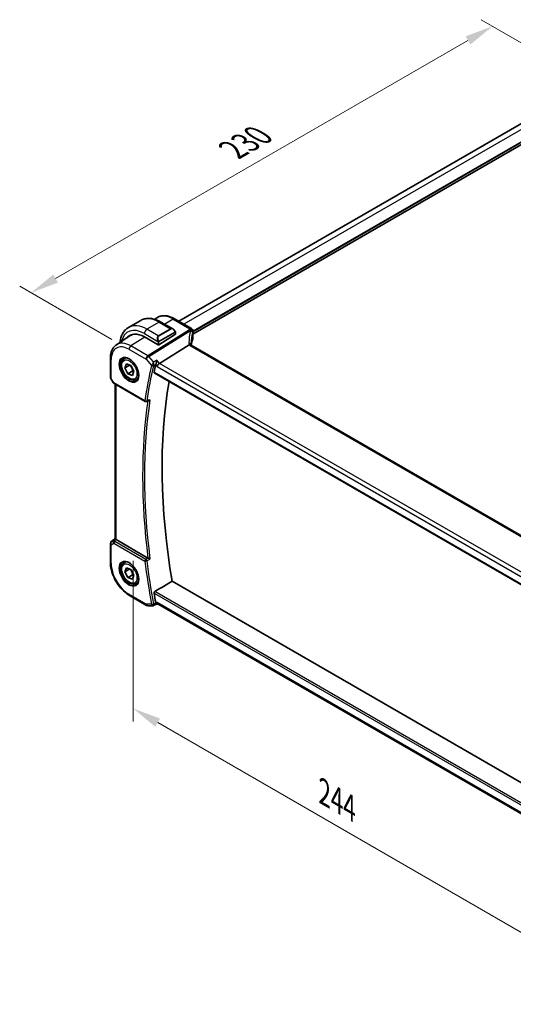
# Model space of a CAD drawing. Units: millimetres. Extents: x 0 to 6687, y 0 to 1124.
# Drawn here: x 272 to 446, y 453 to 800 of the extents above; entities that cross this region are included whole.
import ezdxf

# ---------------------------------------------------------------- set-up
doc = ezdxf.new("R2010")
doc.units = ezdxf.units.MM
for name, color, linetype, lineweight in [('Dimension (ISO)', 7, 'Continuous', 18), ('Visible (ISO)', 7, 'Continuous', 35), ('Visible Narrow (ISO)', 7, 'Continuous', 25)]:
    doc.layers.add(name, color=color, linetype=linetype, lineweight=lineweight)
doc.styles.add('Note Text (TK)', font='MS PGothic.ttf')
doc.dimstyles.new('Default - Method 1b (TK)', dxfattribs={"dimscale": 4, "dimtxt": 2.5, "dimasz": 2.5, "dimexe": 1, "dimexo": 1.5, "dimgap": 1, "dimtad": 1, "dimtoh": 1, "dimrnd": 1e-08, "dimdsep": 46, "dimtxsty": 'Note Text (TK)', "dimcen": 0.09, "dimdle": 5, "dimclrd": 100, "dimclre": 100, "dimclrt": 7, "dimadec": 1, "dimazin": 1, "dimtfac": 1, "dimtmove": 0, "dimatfit": 3, "dimfxl": 1, "dimtolj": 1, "dimlwd": -1, "dimlwe": -1, "dimarcsym": 0})

# ---------------------------------------------------------------- blocks, each defined once
blk = doc.blocks.new('*D15')
at = {"layer": 'Defpoints', "color": 0}
for p in [(312.05, 616.03), (484.58, 518.73), (484.58, 457.49)]:
    blk.add_point(p, dxfattribs=at)
at = {"layer": 'Dimension (ISO)', "color": 100}
for p, q in [((312.05, 609.1), (312.05, 552.49)), ((320.71, 552.11), (475.92, 462.49)), ((484.58, 511.81), (484.58, 452.88))]:
    blk.add_line(p, q, dxfattribs=at)
for points in [[(321.54, 553.55), (319.88, 550.66), (312.05, 557.11)], [(476.76, 463.94), (475.09, 461.05), (484.58, 457.49)]]:
    blk.add_solid(points, dxfattribs=at)
at = {"layer": 'Dimension (ISO)', "color": 7, "insert": (379.42, 527.54), "char_height": 10, "attachment_point": 4, "rotation": 330, "style": 'Note Text (TK)'}
blk.add_mtext('\\A1;{\\Q-30.000;\\W0.816;\\H0.816x;244}', dxfattribs=at)
blk = doc.blocks.new('*D17')
at = {"layer": 'Defpoints', "color": 0}
for p in [(438.72, 797.48), (473.24, 777.55), (310.6, 683.66)]:
    blk.add_point(p, dxfattribs=at)
at = {"layer": 'Dimension (ISO)', "color": 100}
for p, q in [((467.24, 781.02), (434.72, 799.79)), ((284.75, 708.58), (430.06, 792.48)), ((304.6, 687.12), (272.09, 705.89))]:
    blk.add_line(p, q, dxfattribs=at)
for points in [[(429.23, 793.92), (430.9, 791.04), (438.72, 797.48)], [(283.92, 710.03), (285.58, 707.14), (276.09, 703.58)]]:
    blk.add_solid(points, dxfattribs=at)
at = {"layer": 'Dimension (ISO)', "color": 7, "insert": (347.22, 753.98), "char_height": 10, "attachment_point": 4, "rotation": 30, "style": 'Note Text (TK)'}
blk.add_mtext('\\A1;{\\Q-30.000;\\W0.816;\\H0.816x;230}', dxfattribs=at)

msp = doc.modelspace()

# ---------------------------------------------------------------- linework, layer by layer
at = {"layer": 'Visible (ISO)'}
for p, q in [((456.2919, 767.4762), (328.1903, 693.5167)), ((462.3416, 763.6325), (333.1121, 689.0219)), ((314.7429, 693.8358), (310.4295, 691.3455)), ((319.6614, 694.2236), (320.4488, 694.7483)), ((326.6573, 694.4018), (332.6121, 690.9638)), ((321.8679, 693.2538), (326.0926, 690.8147)), ((306.1699, 685.2344), (311.0677, 688.4978)), ((316.0457, 688.0276), (320.854, 685.2515)), ((326.9351, 688.9585), (321.1368, 685.26)), ((326.9937, 689.6166), (326.9937, 689.0463)), ((333.1121, 690.0978), (333.1121, 687.4214)), ((331.7544, 685.1838), (321.3443, 678.6982)), ((467.8425, 606.9591), (332.5503, 685.0701)), ((304.0532, 680.4528), (304.0532, 673.8329)), ((308.9709, 680.3997), (309.5518, 680.7351)), ((309.1354, 677.1073), (309.6873, 678.5633)), ((309.1354, 677.1073), (310.8896, 678.1201)), ((310.1904, 675.059), (309.1354, 677.1073)), ((309.6873, 678.5633), (311.2943, 677.971)), ((311.2943, 677.971), (312.3493, 675.9226)), ((304.1872, 673.3329), (304.9699, 671.9773)), ((311.9582, 676.0796), (310.1904, 675.059)), ((311.7974, 674.4666), (310.1904, 675.059)), ((312.3493, 675.9226), (311.7974, 674.4666)), ((313.2209, 673.0385), (313.8018, 673.3738)), ((319.4891, 675.3799), (457.0703, 595.9473)), ((305.371, 671.6), (316.287, 665.2976)), ((305.7654, 616.832), (305.7654, 671.3723)), ((316.7239, 665.2669), (317.6361, 665.6346)), ((304.0532, 615.2209), (304.0532, 608.6011)), ((304.4979, 616.0526), (305.7654, 616.8988)), ((317.2724, 610.1195), (306.0583, 616.594)), ((308.9709, 608.548), (309.5518, 608.8834)), ((309.1354, 605.2556), (309.6873, 606.7116)), ((309.1354, 605.2556), (310.8896, 606.2684)), ((310.1904, 603.2073), (309.1354, 605.2556)), ((309.6873, 606.7116), (311.2943, 606.1193)), ((311.9582, 604.2279), (310.1904, 603.2073)), ((311.2943, 606.1193), (312.3493, 604.0709)), ((312.3493, 604.0709), (311.7974, 602.6149)), ((311.7974, 602.6149), (310.1904, 603.2073)), ((313.2209, 601.1868), (313.8018, 601.5222)), ((458.7776, 525.1555), (325.7938, 601.9337)), ((310.808, 596.9014), (316.8124, 593.4348)), ((317.3124, 593.3008), (319.0727, 593.3008)), ((319.2945, 593.35), (320.3482, 593.8414)), ((320.3372, 593.8414), (320.9467, 593.8414)), ((456.8829, 515.3586), (320.8326, 593.9072))]:
    msp.add_line(p, q, dxfattribs=at)
for centre, radius, start, end in [((332.1121, 690.0978), 1, 0, 60), ((305.0532, 673.8329), 1, 180, 210), ((316.537, 665.7307), 0.5, 240, 291.953882), ((305.0532, 615.2209), 1, 123.72965, 180), ((317.3124, 594.3008), 1, 240, 270)]:
    msp.add_arc(centre, radius, start, end, dxfattribs=at)
for centre, major_axis, ratio, start_param, end_param in [((316.0457, 679.5768), (-5.175, 8.9634), 0.57735027, 5.49778714, 6.49175358), ((316.3992, 679.7809), (-5.1881, 8.9861), 0.57735027, 0.07114459, 0.20835105), ((316.3843, 679.7708), (5.1384, -8.838), 0.57936207, 2.97128396, 3.17702593), ((326.7937, 689.0402), (-0.1999, -0.0096), 0.60672809, 2.32712492, 3.11252308), ((320.9954, 685.3417), (0.1999, 0.0096), 0.60672809, 3.89792125, 5.46871757), ((353.9235, 681.6904), (-19.5687, 11.3044), 0.77995516, 0.42332973, 0.44371317), ((471.3453, 548.9264), (-110.0353, 190.5867), 0.57735027, 0.55025293, 0.56690699), ((321.2146, 678.0004), (-0.6441, -0.7798), 0.43116621, 4.05178862, 5.57022507), ((477.3558, 552.3965), (-109.6635, 189.9427), 0.57735027, 0.60665527, 0.99903175), ((306.7654, 617.0737), (-0.9987, -0.083), 0.6252357, 0.66468856, 0.73345339), ((471.3453, 548.9264), (-110.0353, 190.5867), 0.57735027, 1.00388934, 1.0205434), ((321.2146, 594.8414), (0.2635, 0.9834), 0.68850026, 2.17376258, 2.95916074)]:
    msp.add_ellipse(centre, major_axis=major_axis, ratio=ratio, start_param=start_param, end_param=end_param, dxfattribs=at)
for points, knots in [([(314.7429, 693.8358), (315.1487, 694.0701), (315.5864, 694.2485), (316.4994, 694.4873), (316.9744, 694.548), (317.94, 694.5586), (318.4307, 694.5088), (319.4155, 694.3097), (319.9098, 694.1605), (320.8939, 693.7723), (321.3838, 693.5333), (321.8679, 693.2538)], [5.497787144, 5.497787144, 5.497787144, 5.497787144, 5.654866776, 5.654866776, 5.811946409, 5.811946409, 5.969026042, 5.969026042, 6.126105675, 6.126105675, 6.283185307, 6.283185307, 6.283185307, 6.283185307]), ([(320.4488, 694.7483), (320.79, 694.9757), (321.1631, 695.1535), (321.9489, 695.4011), (322.3611, 695.471), (323.2031, 695.5078), (323.633, 695.475), (324.4974, 695.3167), (324.9322, 695.1912), (325.7987, 694.857), (326.2305, 694.6482), (326.6573, 694.4018)], [3.889924434, 3.889924434, 3.889924434, 3.889924434, 4.054417343, 4.054417343, 4.218910252, 4.218910252, 4.383403162, 4.383403162, 4.547896071, 4.547896071, 4.71238898, 4.71238898, 4.71238898, 4.71238898]), ([(310.4295, 691.3455), (310.0238, 691.1112), (309.6504, 690.8213), (308.987, 690.15), (308.697, 689.769), (308.205, 688.9381), (308.0028, 688.4882), (307.6828, 687.5358), (307.5649, 687.0331), (307.4656, 686.3666), (307.4473, 686.2216), (307.4319, 686.0753)], [0.785398163, 0.785398163, 0.785398163, 0.785398163, 0.942477796, 0.942477796, 1.099557429, 1.099557429, 1.256637061, 1.256637061, 1.413716694, 1.413716694, 1.456768982, 1.456768982, 1.456768982, 1.456768982]), ([(326.0926, 690.8147), (326.1471, 690.7832), (326.2009, 690.7479), (326.3066, 690.6702), (326.3584, 690.6278), (326.4595, 690.5368), (326.5088, 690.4882), (326.6041, 690.3854), (326.6502, 690.3314), (326.7384, 690.2186), (326.7806, 690.16), (326.8206, 690.0995)], [0.785398163, 0.785398163, 0.785398163, 0.785398163, 0.921609772, 0.921609772, 1.057821381, 1.057821381, 1.194032989, 1.194032989, 1.330244598, 1.330244598, 1.466456207, 1.466456207, 1.466456207, 1.466456207]), ([(326.8206, 690.0995), (326.8537, 690.0495), (326.8848, 689.9978), (326.9246, 689.9202), (326.9363, 689.8955), (326.9561, 689.8448), (326.9648, 689.819), (326.9791, 689.7651), (326.984, 689.7367), (326.9912, 689.6785), (326.9937, 689.6482), (326.9937, 689.6166)], [0, 0, 0, 0, 0.018018095, 0.018018095, 0.0261891642, 0.0261891642, 0.0343651021, 0.0343651021, 0.0437567018, 0.0437567018, 0.0543662731, 0.0543662731, 0.0543662731, 0.0543662731]), ([(333.0714, 687.2248), (332.9902, 687.0329), (332.917, 686.8401), (332.7867, 686.4531), (332.7296, 686.259), (332.6317, 685.8697), (332.5909, 685.6747), (332.5378, 685.357), (332.5206, 685.2347), (332.5065, 685.1122)], [-1.035204319, -1.035204319, -1.035204319, -1.035204319, -0.985243088, -0.985243088, -0.935281857, -0.935281857, -0.885320626, -0.885320626, -0.854038883, -0.854038883, -0.854038883, -0.854038883]), ([(333.0714, 687.2248), (333.0766, 687.2371), (333.0814, 687.2496), (333.09, 687.2751), (333.0938, 687.288), (333.1004, 687.3141), (333.1031, 687.3273), (333.1076, 687.354), (333.1093, 687.3674), (333.1115, 687.3943), (333.1121, 687.4079), (333.1121, 687.4214)], [-1.035204319, -1.035204319, -1.035204319, -1.035204319, -0.985243088, -0.985243088, -0.935281857, -0.935281857, -0.885320626, -0.885320626, -0.835359395, -0.835359395, -0.785398163, -0.785398163, -0.785398163, -0.785398163]), ([(306.1699, 685.2344), (305.8858, 685.0452), (305.6263, 684.8188), (305.1666, 684.3061), (304.9665, 684.0201), (304.6272, 683.403), (304.488, 683.0718), (304.2677, 682.3748), (304.1866, 682.0088), (304.0794, 681.2496), (304.0532, 680.8563), (304.0532, 680.4528)], [2.393260873, 2.393260873, 2.393260873, 2.393260873, 2.542927229, 2.542927229, 2.692593585, 2.692593585, 2.842259942, 2.842259942, 2.991926298, 2.991926298, 3.141592654, 3.141592654, 3.141592654, 3.141592654]), ([(332.4563, 685.1368), (332.4447, 685.1474), (332.4324, 685.1574), (332.3562, 685.2115), (332.2759, 685.2402), (332.0871, 685.262), (331.9807, 685.2547), (331.8685, 685.2298)], [-0.0841410976, -0.0841410976, -0.0841410976, -0.0841410976, -0.0762139606, -0.0762139606, -0.0382614641, -0.0382614641, 0, 0, 0, 0]), ([(332.5503, 685.0701), (332.5412, 685.0753), (332.5327, 685.0805), (332.5168, 685.0906), (332.5094, 685.0955), (332.4957, 685.1049), (332.4895, 685.1095), (332.4781, 685.1182), (332.4729, 685.1223), (332.4638, 685.13), (332.4597, 685.1335), (332.4563, 685.1368)], [0, 0, 0, 0, 0.043586558, 0.043586558, 0.087173116, 0.087173116, 0.130759674, 0.130759674, 0.174346232, 0.174346232, 0.21793279, 0.21793279, 0.21793279, 0.21793279]), ([(332.5126, 685.0934), (332.5049, 685.1165), (332.4982, 685.1391), (332.4864, 685.1845), (332.4814, 685.2071), (332.4734, 685.2506), (332.4705, 685.2715), (332.4663, 685.3112), (332.4651, 685.3301), (332.4647, 685.3479)], [-1.218444244, -1.218444244, -1.218444244, -1.218444244, -1.148242852, -1.148242852, -1.073260176, -1.073260176, -0.9982775, -0.9982775, -0.923294824, -0.923294824, -0.923294824, -0.923294824]), ([(313.2209, 673.0385), (312.9911, 672.9058), (312.7314, 672.8273), (312.1714, 672.778), (311.8701, 672.816), (311.2319, 673.0072), (310.8948, 673.1761), (310.2339, 673.628), (309.9109, 673.9155), (309.3195, 674.5719), (309.0508, 674.9401), (308.5904, 675.7209), (308.3985, 676.1331), (308.1088, 676.9666), (308.0113, 677.3878), (307.9258, 678.2039), (307.9383, 678.5989), (308.0878, 679.3148), (308.2221, 679.639), (308.5722, 680.1082), (308.7579, 680.2767), (308.9709, 680.3997)], [5.67661162, 5.67661162, 5.67661162, 5.67661162, 5.9392202, 5.9392202, 6.22605488, 6.22605488, 6.55388507, 6.55388507, 6.89408279, 6.89408279, 7.2316236, 7.2316236, 7.56742871, 7.56742871, 7.90467441, 7.90467441, 8.24482333, 8.24482333, 8.57479558, 8.57479558, 8.81820428, 8.81820428, 8.81820428, 8.81820428]), ([(308.4584, 680.5927), (308.7142, 680.7262), (309.015, 680.7845), (309.6628, 680.7359), (310.0035, 680.6406), (310.6946, 680.3118), (311.0441, 680.0828), (311.7229, 679.5114), (312.0521, 679.1689), (312.6558, 678.4037), (312.9302, 677.9808), (313.3944, 677.0986), (313.5842, 676.6394), (313.8597, 675.7337), (313.9456, 675.2872), (314.0069, 674.455), (313.9827, 674.0691), (313.8324, 673.3951), (313.7061, 673.108), (313.4226, 672.7244), (313.2859, 672.5961), (313.1319, 672.4981)], [3.95168604, 3.95168604, 3.95168604, 3.95168604, 4.30202145, 4.30202145, 4.6246083, 4.6246083, 4.93757234, 4.93757234, 5.25097983, 5.25097983, 5.56555189, 5.56555189, 5.88041447, 5.88041447, 6.19456055, 6.19456055, 6.50744561, 6.50744561, 6.82216596, 6.82216596, 7.04388825, 7.04388825, 7.04388825, 7.04388825]), ([(320.0567, 678.2946), (320.088, 678.3739), (320.1191, 678.4652), (320.1868, 678.6869), (320.222, 678.8194), (320.2872, 679.0931), (320.3168, 679.2353), (320.3678, 679.5136), (320.389, 679.651), (320.4049, 679.7791), (320.4051, 679.7807), (320.4053, 679.7824)], [-0.163237422, -0.163237422, -0.163237422, -0.163237422, -0.131239406, -0.131239406, -0.090449059, -0.090449059, -0.046376399, -0.046376399, 0, 0, 0.000608724, 0.000608724, 0.000608724, 0.000608724]), ([(319.4891, 675.3799), (319.4877, 675.3807), (319.4864, 675.3815), (319.4583, 675.3992), (319.4384, 675.4269), (319.4209, 675.4973), (319.4223, 675.5391), (319.4316, 675.5822)], [0.0368240336, 0.0368240336, 0.0368240336, 0.0368240336, 0.0377684946, 0.0377684946, 0.0568836032, 0.0568836032, 0.0750304918, 0.0750304918, 0.0750304918, 0.0750304918]), ([(304.9699, 671.9773), (304.9913, 671.9402), (305.0146, 671.9068), (305.0633, 671.8455), (305.0888, 671.8176), (305.1413, 671.7657), (305.1684, 671.7417), (305.2239, 671.6968), (305.2524, 671.6758), (305.3107, 671.6362), (305.3406, 671.6176), (305.371, 671.6)], [0.83221459, 0.83221459, 0.83221459, 0.83221459, 0.955310532, 0.955310532, 1.078406474, 1.078406474, 1.201502415, 1.201502415, 1.324598357, 1.324598357, 1.447694299, 1.447694299, 1.447694299, 1.447694299]), ([(317.6361, 665.6346), (317.6978, 665.6594), (317.7576, 665.6943), (317.8781, 665.7836), (317.9383, 665.8412), (317.9921, 665.9057), (317.993, 665.9068), (317.994, 665.9079)], [-0.0460187862, -0.0460187862, -0.0460187862, -0.0460187862, -0.0248159138, -0.0248159138, 0, 0, 0.0004307727, 0.0004307727, 0.0004307727, 0.0004307727]), ([(306.0114, 616.6232), (305.9862, 616.6401), (305.9629, 616.656), (305.8732, 616.7188), (305.8218, 616.7588), (305.7743, 616.8071), (305.7656, 616.8215), (305.7655, 616.8319)], [0.8298982879, 0.8298982879, 0.8298982879, 0.8298982879, 0.8410982076, 0.8410982076, 0.8775623183, 0.8775623183, 0.9024561926, 0.9024561926, 0.9024561926, 0.9024561926]), ([(304.0532, 608.6011), (304.0532, 607.7541), (304.1685, 606.8615), (304.6063, 605.0529), (304.9291, 604.1371), (305.7506, 602.3571), (306.2493, 601.4933), (307.38, 599.8919), (308.0118, 599.1545), (309.3592, 597.871), (310.0745, 597.3249), (310.808, 596.9014)], [3.14159265, 3.14159265, 3.14159265, 3.14159265, 3.45575192, 3.45575192, 3.76991118, 3.76991118, 4.08407045, 4.08407045, 4.39822972, 4.39822972, 4.71238898, 4.71238898, 4.71238898, 4.71238898]), ([(313.2209, 601.1868), (312.9911, 601.0541), (312.7314, 600.9756), (312.1714, 600.9263), (311.8701, 600.9643), (311.2319, 601.1555), (310.8948, 601.3244), (310.2339, 601.7763), (309.9109, 602.0638), (309.3195, 602.7202), (309.0508, 603.0884), (308.5904, 603.8692), (308.3985, 604.2814), (308.1088, 605.1149), (308.0113, 605.5361), (307.9258, 606.3522), (307.9383, 606.7472), (308.0878, 607.4631), (308.2221, 607.7873), (308.5722, 608.2565), (308.7579, 608.425), (308.9709, 608.548)], [5.67661162, 5.67661162, 5.67661162, 5.67661162, 5.9392202, 5.9392202, 6.22605488, 6.22605488, 6.55388507, 6.55388507, 6.89408279, 6.89408279, 7.2316236, 7.2316236, 7.56742871, 7.56742871, 7.90467441, 7.90467441, 8.24482333, 8.24482333, 8.57479558, 8.57479558, 8.81820428, 8.81820428, 8.81820428, 8.81820428]), ([(308.4584, 608.741), (308.7142, 608.8745), (309.015, 608.9328), (309.6628, 608.8842), (310.0035, 608.7889), (310.6946, 608.4601), (311.0441, 608.2311), (311.7229, 607.6597), (312.0521, 607.3172), (312.6558, 606.552), (312.9302, 606.1291), (313.3944, 605.2469), (313.5842, 604.7877), (313.8597, 603.882), (313.9456, 603.4355), (314.0069, 602.6033), (313.9827, 602.2174), (313.8324, 601.5434), (313.7061, 601.2563), (313.4226, 600.8727), (313.2859, 600.7444), (313.1319, 600.6464)], [3.95168604, 3.95168604, 3.95168604, 3.95168604, 4.30202145, 4.30202145, 4.6246083, 4.6246083, 4.93757234, 4.93757234, 5.25097983, 5.25097983, 5.56555189, 5.56555189, 5.88041447, 5.88041447, 6.19456055, 6.19456055, 6.50744561, 6.50744561, 6.82216596, 6.82216596, 7.04388825, 7.04388825, 7.04388825, 7.04388825]), ([(317.994, 609.7651), (317.993, 609.7655), (317.9921, 609.766), (317.9451, 609.789), (317.8935, 609.8142), (317.7851, 609.8673), (317.7279, 609.8952), (317.6079, 609.954), (317.5444, 609.9851), (317.4332, 610.0395), (317.3857, 610.0629), (317.3273, 610.0914), (317.3135, 610.0982), (317.3003, 610.1047)], [-0.0847844875, -0.0847844875, -0.0847844875, -0.0847844875, -0.0843571712, -0.0843571712, -0.0629074841, -0.0629074841, -0.0424062398, -0.0424062398, -0.0214492524, -0.0214492524, -0.0052447442, -0.0052447442, 0, 0, 0, 0]), ([(319.4316, 597.6855), (319.4223, 597.7394), (319.4209, 597.801), (319.4384, 597.9283), (319.4583, 597.9942), (319.5115, 598.109), (319.5481, 598.1655), (319.6263, 598.2509), (319.6658, 598.2829), (319.7054, 598.3067)], [0.2305961584, 0.2305961584, 0.2305961584, 0.2305961584, 0.248743047, 0.248743047, 0.2678581556, 0.2678581556, 0.2867424029, 0.2867424029, 0.3022286287, 0.3022286287, 0.3022286287, 0.3022286287]), ([(319.2945, 593.35), (319.2811, 593.3437), (319.2673, 593.338), (319.2387, 593.3275), (319.224, 593.3229), (319.1942, 593.3148), (319.1791, 593.3115), (319.1486, 593.3061), (319.1333, 593.3041), (319.1028, 593.3014), (319.0876, 593.3008), (319.0727, 593.3008)], [-0.06301021834, -0.06301021834, -0.06301021834, -0.06301021834, -0.06172447312, -0.06172447312, -0.0604387279, -0.0604387279, -0.05915298268, -0.05915298268, -0.05786723746, -0.05786723746, -0.05658149224, -0.05658149224, -0.05658149224, -0.05658149224]), ([(320.3372, 593.8414), (320.3227, 593.8414), (320.3067, 593.8474), (320.258, 593.8828), (320.2218, 593.9271), (320.1515, 594.0505), (320.119, 594.1185), (320.076, 594.2258), (320.0663, 594.251), (320.0567, 594.2773)], [-0.113307395, -0.113307395, -0.113307395, -0.113307395, -0.088392699, -0.088392699, -0.043687811, -0.043687811, -0.009779096, -0.009779096, 0, 0, 0, 0])]:
    msp.add_open_spline(points, degree=3, knots=knots, dxfattribs=at)
for points, degree in [([(331.8685, 685.2298), (331.8267, 685.2205), (331.7886, 685.2051), (331.7544, 685.1838)], 3), ([(320.0567, 678.2946), (320.0382, 678.248), (320.0242, 678.2032), (320.0144, 678.1616)], 3), ([(317.2724, 610.1195), (317.2811, 610.1145), (317.2904, 610.1095), (317.3003, 610.1047)], 3), ([(325.7938, 601.9337), (322.7534, 600.1228), (319.7054, 598.3067)], 2), ([(320.0144, 594.4332), (320.0242, 594.3802), (320.0382, 594.3275), (320.0567, 594.2773)], 3)]:
    msp.add_open_spline(points, degree=degree, dxfattribs=at)
for points, weights in [([(310.9192, 678.1092), (311.6687, 677.2306), (311.9582, 676.0796)], [1.0028080108, 1.15328355407, 1]), ([(311.9582, 676.0796), (312.1412, 676.0514), (312.2997, 676.0189)], [1, 1.02415845265, 1.04077160726]), ([(310.9192, 606.2575), (311.6687, 605.3789), (311.9582, 604.2279)], [1.0028080108, 1.15328355407, 1]), ([(311.9582, 604.2279), (312.1412, 604.1997), (312.2997, 604.1672)], [1, 1.02415845265, 1.04077160726])]:
    msp.add_rational_spline(points, weights, degree=2, dxfattribs=at)
at = {"layer": 'Visible Narrow (ISO)'}
for p, q in [((458.0989, 766.4903), (329.9477, 692.5021)), ((461.8466, 764.3266), (333.1121, 690.0017)), ((462.1294, 764.1633), (333.1121, 689.6751)), ((326.1203, 694.3298), (323.2145, 692.4763)), ((326.1203, 694.3298), (332.0751, 690.8918)), ((321.2429, 693.1919), (316.9295, 690.7016)), ((320.9368, 688.388), (316.9295, 690.7016)), ((331.931, 690.5221), (317.2754, 681.3914)), ((325.2502, 690.8783), (320.9368, 688.388)), ((321.0368, 688.2824), (325.3502, 690.7727)), ((321.2429, 693.1919), (325.2502, 690.8783)), ((316.1477, 687.9687), (311.271, 684.858)), ((316.0457, 689.1707), (320.7865, 686.4335)), ((317.5912, 681.123), (332.2468, 690.2537)), ((326.7713, 689.7433), (321.2178, 686.537)), ((321.2592, 686.3976), (326.8127, 689.6039)), ((326.9351, 689.5349), (326.9351, 688.9585)), ((333.081, 689.9551), (333.081, 687.2742)), ((310.6009, 683.6558), (316.6053, 680.1891)), ((317.2754, 681.3914), (311.271, 684.858)), ((320.854, 686.1873), (320.854, 685.2515)), ((321.1368, 685.26), (321.1368, 686.1873)), ((332.0133, 684.9981), (467.3055, 606.8871)), ((304.3461, 673.4247), (304.3461, 680.0445)), ((316.6053, 680.1891), (318.5577, 677.9347)), ((319.2461, 679.2121), (317.5912, 681.123)), ((320.0144, 678.1616), (320.5075, 677.5921)), ((321.3443, 678.6982), (320.4053, 679.7824)), ((320.5075, 677.5921), (456.7768, 598.9171)), ((457.4684, 600.1069), (321.3443, 678.6982)), ((304.3461, 673.4247), (304.1872, 673.3329)), ((305.2674, 671.8289), (304.3461, 673.4247)), ((457.0369, 596.1357), (319.4316, 675.5822)), ((316.1834, 665.5265), (305.2674, 671.8289)), ((306.0583, 616.594), (306.0583, 671.2032)), ((304.3461, 614.8127), (305.2674, 615.3446)), ((304.3461, 608.1928), (304.3461, 614.8127)), ((304.5169, 616.0644), (305.7654, 616.898)), ((305.1143, 616.4093), (304.5169, 616.0644)), ((305.7654, 616.8402), (305.1143, 616.4093)), ((305.2674, 615.3446), (316.1834, 609.0423)), ((305.3542, 616.1883), (306.0114, 616.6232)), ((316.5062, 609.6353), (305.5902, 615.9377)), ((316.6053, 593.8925), (310.6009, 597.3592)), ((319.4316, 597.6855), (457.4598, 517.9948)), ((457.6037, 518.6911), (319.7054, 598.3067)), ((318.5577, 593.8925), (316.6053, 593.8925)), ((320.5075, 594.4332), (320.0144, 594.4332)), ((456.9509, 515.6575), (320.5075, 594.4332))]:
    msp.add_line(p, q, dxfattribs=at)
for centre, major_axis, ratio, start_param, end_param in [((321.2429, 682.5774), (-6.5, 11.2583), 0.57735027, 5.49778714, 6.28318531), ((326.1203, 685.3934), (-5.4724, 9.4785), 0.57735027, 5.49778714, 6.32025169), ((326.1573, 693.5358), (0.5, 0.866), 0.57735027, 0, 0.83775804), ((316.0457, 679.5768), (-5.875, 10.1758), 0.57735027, 5.49778714, 6.84003145), ((316.9295, 680.0871), (-6.5, 11.2583), 0.57735027, 5.49778714, 6.28318531), ((316.9295, 689.681), (-0.625, -1.0825), 0.57735027, 3.92699082, 5.49778714), ((321.2429, 692.1713), (0.625, 1.0825), 0.57735027, 0, 0.78539816), ((325.9926, 689.429), (-0.6959, 1.4737), 0.624963, 5.54936327, 6.33476143), ((325.2502, 690.715), (-0.1, 0.1732), 0.57735027, 4.71238898, 5.49778714), ((326.0926, 689.4867), (-0.7425, 1.286), 0.57735027, 4.8167291, 6.28318531), ((352.4232, 688.3531), (20.9911, 1.006), 0.60672809, 2.86271693, 2.89216311), ((331.9681, 689.7281), (0.9395, -0.3425), 0.77044377, 0.28374236, 1.88256555), ((331.9681, 689.7281), (0.5288, -0.8488), 0.53916863, 1.87411749, 2.33711808), ((332.1121, 690.0978), (0.5, 0.866), 0.57735027, 0, 0.83775804), ((332.1121, 690.0978), (0.9237, -0.383), 0.76435637, 0.31840008, 1.91590925), ((321.6793, 686.9387), (-0.6959, 1.4737), 0.624963, 0.05157612, 1.51803233), ((321.7793, 686.9964), (-0.7425, 1.286), 0.57735027, 0, 1.46645621), ((320.9368, 688.2247), (-0.1, 0.1732), 0.57735027, 4.71238898, 5.49778714), ((326.6537, 689.9893), (0.1669, 0.1103), 0.0426352, 5.32658041, 6.28318531), ((326.6713, 689.6856), (-0.1, 0.1732), 0.57735027, 3.92699082, 4.71238898), ((326.7937, 689.6166), (0.2, 0), 0.57735027, 5.49778714, 6.28318531), ((352.739, 680.9008), (-18.1029, 14.1911), 0.75001748, 0.31115287, 0.55275421), ((331.9681, 689.7281), (0.9664, -0.2569), 0.5848899, 0.22184704, 1.43596718), ((352.4602, 680.3752), (-16.9036, 14.3147), 0.7467598, 0.34353501, 0.56389498), ((352.4602, 684.7135), (19.9964, 0.6333), 0.59732818, 2.87287109, 3.05511285), ((352.4602, 687.5591), (-19.9906, -1.0088), 0.60814577, 6.0026992, 6.03214538), ((332.8873, 687.3027), (0.1842, -0.078), 0.7734659, 0, 0.32410298), ((332.1121, 690.0978), (1, 0), 0.57735027, 6.03337915, 6.28318531), ((332.1121, 687.4053), (0.9999, 0.0249), 0.59324129, 6.01861225, 6.26841841), ((310.6009, 676.4333), (-4.4228, 7.6606), 0.57735027, 5.49778714, 7.06858347), ((311.271, 676.8202), (-4.9221, 8.5254), 0.57735027, 5.49778714, 6.32025169), ((311.308, 684.064), (-0.5, -0.866), 0.57735027, 3.97935069, 5.49778714), ((320.8635, 686.6463), (0.1789, 0.0894), 0.0426352, 0.9566049, 2.45368868), ((320.9954, 686.2689), (-0.2, 0), 0.57735027, 0.78539816, 2.35619449), ((321.1178, 686.4792), (0.1, -0.1732), 0.57735027, 0.78539816, 1.57079633), ((331.465, 685.3244), (0.9997, 0.0235), 0.54240086, 0, 1.27548062), ((333.7433, 685.3787), (-1.7241, 1.3515), 0.75001748, 0.55275421, 0.88717284), ((333.4275, 685.9001), (1.9992, 0.0958), 0.60672809, 3.69229389, 3.89792125), ((332.0503, 684.2041), (0.5, 0.866), 0.57735027, 0, 0.83775804), ((305.0532, 680.4528), (-1, 0), 0.57735027, 0, 0.78539816), ((310.7374, 676.5121), (2.3374, -4.0485), 0.57735027, 3.11689743, 6.30788053), ((311.0959, 676.7191), (-2.125, 3.6806), 0.57735027, 5.81049268, 6.28318531), ((317.3124, 680.5974), (-0.5, -0.866), 0.57735027, 3.97935069, 5.49778714), ((317.3124, 680.5974), (0.7559, 0.6547), 0.25819889, 0.98263389, 2.50107034), ((317.3124, 680.5974), (-0.5288, 0.8488), 0.53916863, 5.01571015, 5.47871073), ((470.2847, 548.314), (110.33, -191.0971), 0.57735027, 3.69159016, 3.76958736), ((470.6074, 548.5003), (-110.0809, 190.6658), 0.57735027, 0.5499975, 0.62799471), ((318.9112, 678.1388), (-0.4866, 0.1149), 0.69608442, 0.93425065, 2.41778052), ((318.9324, 678.2054), (-0.465, 0.1837), 0.59150568, 1.0667146, 2.5113602), ((305.0532, 673.8329), (-1, 0), 0.57735027, 0, 0.78539816), ((311.0959, 676.7191), (2.125, -3.6806), 0.57735027, 0, 0.47269263), ((306.0055, 672.1835), (1.0509, 0.1639), 0.32934228, 3.26824191, 3.88372162), ((305.621, 672.033), (-0.25, -0.433), 0.57735027, 5.49778714, 6.28318531), ((471.3453, 548.9264), (110.2644, -190.9835), 0.57735027, 3.77319108, 4.08178315), ((471.6681, 549.1127), (-110.0153, 190.5521), 0.57735027, 0.62850277, 0.94229356), ((316.537, 665.7307), (-0.4945, 0.0738), 0.66071499, 0.87750569, 2.36103556), ((316.537, 665.7307), (-0.25, -0.433), 0.57735027, 5.49778714, 6.28318531), ((316.537, 665.7307), (0.1869, -0.4637), 0.58090381, 0, 0.70616706), ((305.0532, 615.2209), (-1, 0), 0.57735027, 0, 0.78539816), ((305.0532, 615.2209), (-0.5, 0.866), 0.81649658, 0.05235988, 1.57079633), ((305.0532, 615.2209), (-0.5553, 0.8317), 0.59411967, 6.24561175, 6.28318531), ((305.6506, 615.5658), (0.5174, -0.8559), 0.54786371, 3.18293689, 3.96705402), ((305.385, 615.7994), (-0.4772, -0.1492), 0.77244522, 4.53821541, 5.54247735), ((306.0055, 615.7707), (-1.0034, 0.4494), 0.70502654, 0.36496365, 1.09928297), ((305.6506, 615.5658), (-0.54, 0.8418), 0.11875401, 5.46545337, 6.2495705), ((305.621, 615.5487), (-0.25, -0.433), 0.57735027, 4.01425728, 5.49778714), ((305.9747, 616.1596), (0.6266, -0.1331), 0.54095014, 3.43692395, 4.17124327), ((305.0532, 608.6011), (-1, 0), 0.57735027, 0, 0.78539816), ((310.6009, 604.5816), (-4.4228, 7.6606), 0.57735027, 0.78539816, 2.35619449), ((310.7374, 604.6604), (2.3374, -4.0485), 0.57735027, 3.11689743, 6.30788053), ((311.0959, 604.8674), (-2.125, 3.6806), 0.57735027, 5.81049268, 6.28318531), ((316.537, 609.2464), (-0.25, -0.433), 0.57735027, 4.01425728, 5.49778714), ((316.537, 609.2464), (0.496, 0.0632), 0.47971072, 3.85975763, 5.3432875), ((470.2847, 548.314), (110.33, -191.0971), 0.57735027, 4.08439427, 4.16239148), ((316.537, 609.2464), (-0.2544, 0.4304), 0.48054251, 4.08220149, 5.4891054), ((470.6074, 548.5003), (-110.0809, 190.6658), 0.57735027, 0.94280162, 1.02079882), ((311.0959, 604.8674), (2.125, -3.6806), 0.57735027, 0, 0.47269263), ((311.308, 597.7674), (-0.5, -0.866), 0.57735027, 5.49778714, 6.28318531), ((317.3124, 594.3008), (0, -1), 0.77459667, 5.13292332, 6.28318531), ((317.3124, 594.3008), (-0.5, -0.866), 0.57735027, 5.49778714, 6.28318531), ((318.9112, 594.0967), (-0.4916, -0.0912), 0.4267706, 0.69242766, 2.17595753), ((318.9324, 594.0187), (-0.4694, -0.1722), 0.50984344, 0.6522609, 2.0969065)]:
    msp.add_ellipse(centre, major_axis=major_axis, ratio=ratio, start_param=start_param, end_param=end_param, dxfattribs=at)
for centre, major_axis in [((310.6009, 676.4333), (-2.4374, 4.2216)), ((310.7424, 676.515), (-1.875, 3.2476)), ((310.6009, 604.5816), (-2.4374, 4.2216)), ((310.7424, 604.6633), (-1.875, 3.2476))]:
    msp.add_ellipse(centre, major_axis=major_axis, ratio=0.57735027, dxfattribs=at)
for points, knots in [([(326.7537, 690.047), (326.8064, 689.9674), (326.8548, 689.8141), (326.8034, 689.7654), (326.7946, 689.7571), (326.7829, 689.75), (326.7713, 689.7433)], [0, 0, 0, 0, 0.85304448, 0.85304448, 0.85304448, 1, 1, 1, 1]), ([(326.8127, 689.6039), (326.8616, 689.6321), (326.9268, 689.6217), (326.9338, 689.5649), (326.935, 689.5551), (326.9351, 689.5447), (326.9351, 689.5349)], [0, 0, 0, 0, 0.85253061, 0.85253061, 0.85253061, 1, 1, 1, 1]), ([(321.2178, 686.537), (321.1627, 686.5051), (321.0874, 686.5269), (321.0259, 686.6034), (320.999, 686.6368), (320.9787, 686.6736), (320.9635, 686.704)], [0, 0, 0, 0, 0.69625733, 0.69625733, 0.69625733, 1, 1, 1, 1]), ([(321.1368, 686.1873), (321.1368, 686.2438), (321.1795, 686.3423), (321.2328, 686.3809), (321.2419, 686.3875), (321.2508, 686.3927), (321.2592, 686.3976)], [0, 0, 0, 0, 0.85378669, 0.85378669, 0.85378669, 1, 1, 1, 1]), ([(318.6127, 678.0533), (318.6016, 678.0327), (318.5915, 678.0125), (318.5731, 677.9729), (318.5649, 677.9535), (318.5577, 677.9347)], [-0.00916750543, -0.00916750543, -0.00916750543, -0.00916750543, -0.00458375271, -0.00458375271, 0, 0, 0, 0]), ([(319.2461, 679.2121), (319.1966, 679.1229), (319.1411, 679.0226), (319.0266, 678.8146), (318.967, 678.7058), (318.8635, 678.5164), (318.8195, 678.4357), (318.741, 678.2911), (318.7061, 678.2267), (318.6518, 678.126), (318.6316, 678.0886), (318.6127, 678.0533)], [-0.0004107264, -0.0004107264, -0.0004107264, -0.0004107264, 0.0231117912, 0.0231117912, 0.0451552766, 0.0451552766, 0.0605309409, 0.0605309409, 0.0730854746, 0.0730854746, 0.0809320582, 0.0809320582, 0.0809320582, 0.0809320582]), ([(319.2229, 677.8285), (319.2254, 677.8391), (319.2285, 677.85), (319.2355, 677.8722), (319.2395, 677.8834), (319.2441, 677.8949)], [0, 0, 0, 0, 0.00458375271, 0.00458375271, 0.00916750543, 0.00916750543, 0.00916750543, 0.00916750543]), ([(319.2441, 677.8949), (319.2554, 677.932), (319.2655, 677.9721), (319.2884, 678.0806), (319.2991, 678.1511), (319.3159, 678.3111), (319.3206, 678.4018), (319.3227, 678.6165), (319.3163, 678.7419), (319.2911, 678.985), (319.2713, 679.1042), (319.2461, 679.2121)], [-0.0809320582, -0.0809320582, -0.0809320582, -0.0809320582, -0.0730854746, -0.0730854746, -0.0605309409, -0.0605309409, -0.0451552766, -0.0451552766, -0.0231117912, -0.0231117912, 0.0004107264, 0.0004107264, 0.0004107264, 0.0004107264]), ([(319.2441, 677.8949), (319.3132, 677.9289), (319.3824, 677.9629), (319.4515, 677.9969), (319.6491, 678.0941), (319.8467, 678.1913), (320.0443, 678.2885)], [0.147128269, 0.147128269, 0.147128269, 0.147128269, 0.174093014, 0.174093014, 0.174093014, 0.251141054, 0.251141054, 0.251141054, 0.251141054]), ([(317.994, 665.9079), (317.6885, 665.7848), (317.383, 665.6616), (317.0775, 665.5384), (317.003, 665.5084), (316.9285, 665.4783), (316.854, 665.4483)], [-0.247388324, -0.247388324, -0.247388324, -0.247388324, -0.125995003, -0.125995003, -0.125995003, -0.09639882, -0.09639882, -0.09639882, -0.09639882]), ([(317.2992, 610.1041), (317.1093, 609.9918), (316.9195, 609.8796), (316.7296, 609.7674), (316.6551, 609.7234), (316.5806, 609.6793), (316.5062, 609.6353)], [0.905945268, 0.905945268, 0.905945268, 0.905945268, 0.981395243, 0.981395243, 0.981395243, 1.010991426, 1.010991426, 1.010991426, 1.010991426]), ([(316.854, 609.0915), (316.9285, 609.1355), (317.003, 609.1796), (317.0775, 609.2236), (317.383, 609.4041), (317.6885, 609.5846), (317.994, 609.7651)], [-1.010991426, -1.010991426, -1.010991426, -1.010991426, -0.981395243, -0.981395243, -0.981395243, -0.860001922, -0.860001922, -0.860001922, -0.860001922]), ([(318.5577, 593.8925), (318.5649, 593.8654), (318.5731, 593.8387), (318.5915, 593.7867), (318.6016, 593.7613), (318.6127, 593.7366)], [-0.00916750543, -0.00916750543, -0.00916750543, -0.00916750543, -0.00458375271, -0.00458375271, 0, 0, 0, 0]), ([(318.6127, 593.7366), (318.641, 593.6733), (318.6723, 593.6158), (318.7559, 593.4868), (318.8095, 593.4273), (318.9313, 593.3298), (318.9983, 593.304), (319.0648, 593.3009), (319.0687, 593.3008), (319.0727, 593.3008)], [0, 0, 0, 0, 0.0117606966, 0.0117606966, 0.0305778111, 0.0305778111, 0.05504006, 0.05504006, 0.0565814922, 0.0565814922, 0.0565814922, 0.0565814922]), ([(319.2441, 593.8982), (319.2395, 593.9105), (319.2355, 593.9232), (319.2285, 593.9491), (319.2254, 593.9624), (319.2229, 593.976)], [0, 0, 0, 0, 0.00458375271, 0.00458375271, 0.00916750543, 0.00916750543, 0.00916750543, 0.00916750543]), ([(320.0443, 594.2716), (319.8515, 594.1816), (319.6587, 594.0917), (319.4659, 594.0017), (319.392, 593.9672), (319.318, 593.9327), (319.2441, 593.8982)], [-0.251094754, -0.251094754, -0.251094754, -0.251094754, -0.175917981, -0.175917981, -0.175917981, -0.14708197, -0.14708197, -0.14708197, -0.14708197]), ([(319.2945, 593.35), (319.2999, 593.3525), (319.3046, 593.3573), (319.3203, 593.3864), (319.3249, 593.4306), (319.3149, 593.5566), (319.3045, 593.6273), (319.2753, 593.7701), (319.261, 593.832), (319.2441, 593.8982)], [-0.0630102183, -0.0630102183, -0.0630102183, -0.0630102183, -0.05504006, -0.05504006, -0.0305778111, -0.0305778111, -0.0117606966, -0.0117606966, 0, 0, 0, 0])]:
    msp.add_open_spline(points, degree=3, knots=knots, dxfattribs=at)
for points in [[(320.7229, 686.5821), (320.7294, 686.5672), (320.7803, 686.4483), (320.7865, 686.4335)], [(320.7865, 686.4335), (320.8005, 686.4003), (320.854, 686.2172), (320.854, 686.1873)], [(320.4053, 679.7824), (320.0189, 679.5923), (319.6325, 679.4022), (319.2461, 679.2121)], [(320.0443, 678.2885), (320.0484, 678.2906), (320.0526, 678.2926), (320.0567, 678.2946)], [(317.3003, 610.1047), (317.2999, 610.1045), (317.2996, 610.1043), (317.2992, 610.1041)], [(320.0567, 594.2773), (320.0526, 594.2754), (320.0484, 594.2735), (320.0443, 594.2716)]]:
    msp.add_open_spline(points, degree=3, dxfattribs=at)

# ---------------------------------------------------------------- dimensions: what is measured, and where the dimension line sits
at = {"layer": 'Dimension (ISO)', "color": 100}
for base, p1, p2, angle, override, picture, middle in [((438.7226, 797.4789), (310.6009, 683.6558), (473.2355, 777.5529), 210, {"dimtoh": 0, "dimdec": 2, "dimlfac": 1.224745, "dimtp": 0, "dimtm": 0, "dimtdec": 2, "dimtofl": 0, "dimatfit": 1}, '*D17', (357.4054, 750.5303)), ((484.5846, 457.4943), (312.0505, 616.033), (484.5846, 518.734), 150, {"dimtoh": 0, "dimlfac": 1.231898, "dimtofl": 0, "dimatfit": 1}, '*D15', (381.5405, 516.9868))]:
    dim = msp.add_linear_dim(base=base, p1=p1, p2=p2, angle=angle, text='{\\Q-30.000;\\W0.816;\\H0.816x;<>}', dimstyle='Default - Method 1b (TK)', override=override, dxfattribs=at)
    dim.commit()
    dim.dimension.update_dxf_attribs({"geometry": picture, "text_midpoint": middle, "dimtype": 160})

doc.saveas('drawing.dxf')
